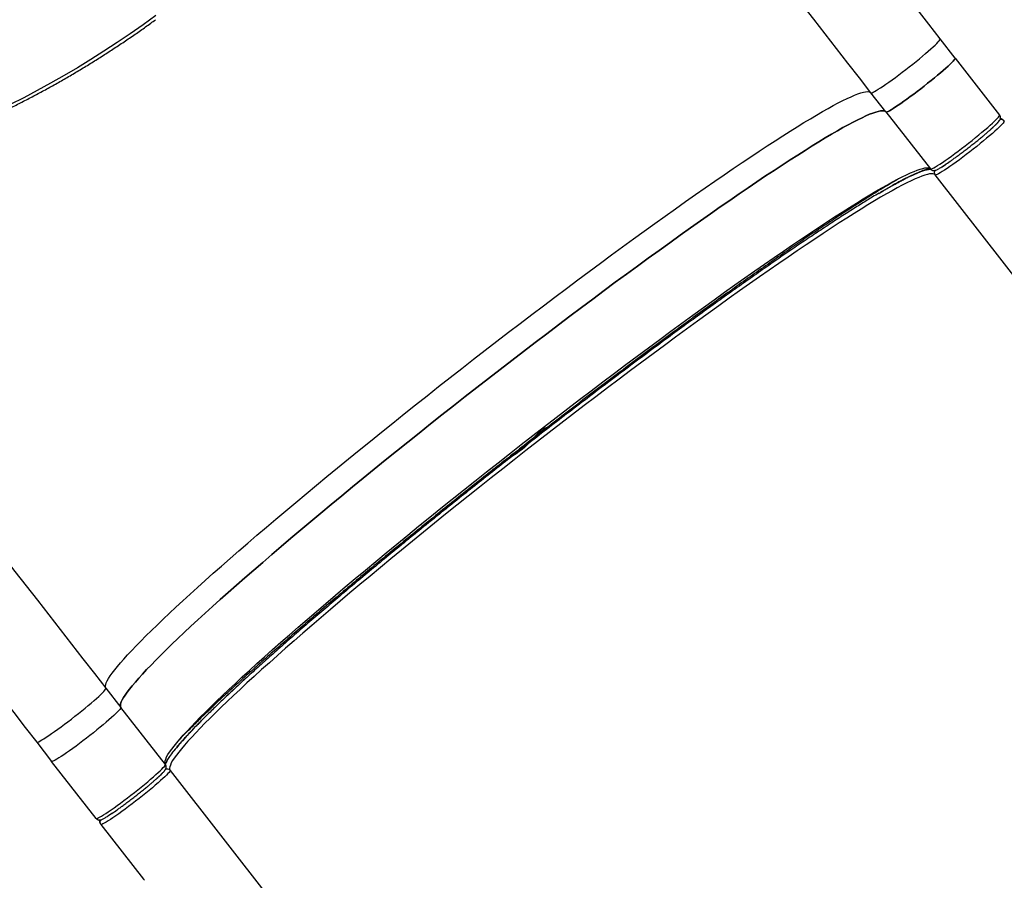
# Model space of a CAD drawing. Units: centimetres. Extents: x 17606 to 21219, y -950 to 1038.
# Drawn here: x 20490 to 20567, y -249 to -181 of the extents above; entities that cross this region are included whole.
import ezdxf

# ---------------------------------------------------------------- set-up
doc = ezdxf.new("R2010")
doc.units = ezdxf.units.CM
doc.layers.add('VP-DIM', color=7, linetype='Continuous')
doc.layers.add('VP-EQ', color=7, linetype='Continuous', true_color=0x8a3492)
doc.dimstyles.new('Strefa', dxfattribs={"dimtxt": 14, "dimasz": 20, "dimexe": 20, "dimexo": 50, "dimgap": 20, "dimtad": 0, "dimdec": 0, "dimzin": 0, "dimdsep": 46, "dimtxsty": 'Standard', "dimcen": 0.09, "dimadec": 0, "dimazin": 0, "dimtfac": 1, "dimtdec": 4, "dimtofl": 0, "dimtmove": 0, "dimatfit": 3, "dimfxl": 70, "dimfxlon": 1, "dimtolj": 1, "dimtzin": 0, "dimarcsym": 0})

# ---------------------------------------------------------------- blocks, each defined once
blk = doc.blocks.new('S32')
at = {"color": 7, "linetype": 'Continuous', "lineweight": 25}
for p, q in [((19320.59, -3260.352), (19319.417, -3258.847)), ((19320.59, -3260.352), (19324.083, -3264.839)), ((19315.146, -3264.592), (19313.973, -3263.086)), ((19315.146, -3264.592), (19318.639, -3269.078)), ((19319.555, -3268.899), (19319.883, -3268.686)), ((19356.641, -3317.876), (19319.007, -3269.55)), ((19253.853, -3309.905), (19255.025, -3311.41)), ((19258.519, -3315.897), (19255.025, -3311.41)), ((19248.409, -3314.144), (19249.581, -3315.65)), ((19253.075, -3320.136), (19249.581, -3315.65)), ((19258.887, -3316.369), (19296.52, -3364.694)), ((19254.319, -3319.744), (19253.99, -3319.957)), ((19253.443, -3320.608), (19256.798, -3324.916)), ((19256.798, -3324.916), (19256.868, -3325.003))]:
    blk.add_line(p, q, dxfattribs=at)
at = {"color": 7, "linetype": 'Continuous', "lineweight": 25, "flags": 128}
for points in [[(19319.417, -3258.847), (19318.512, -3257.684), (19317.609, -3256.524), (19316.708, -3255.368), (19315.81, -3254.215), (19314.916, -3253.067), (19314.026, -3251.924), (19313.141, -3250.787), (19312.26, -3249.656), (19311.386, -3248.533), (19310.517, -3247.418), (19309.655, -3246.311), (19308.8, -3245.213), (19307.953, -3244.125), (19307.113, -3243.047), (19306.282, -3241.98), (19305.461, -3240.925), (19304.648, -3239.882), (19303.846, -3238.851), (19303.054, -3237.834)], [(19313.973, -3263.086), (19313.068, -3261.924), (19312.165, -3260.764), (19311.264, -3259.607), (19310.366, -3258.454), (19309.472, -3257.306), (19308.582, -3256.163), (19307.697, -3255.026), (19306.816, -3253.896), (19305.942, -3252.773), (19305.073, -3251.657), (19304.211, -3250.55), (19303.356, -3249.452), (19302.509, -3248.364), (19301.669, -3247.286), (19300.839, -3246.22), (19300.017, -3245.164), (19299.204, -3244.121), (19298.402, -3243.091), (19297.61, -3242.074)], [(19257.783, -3257.009), (19256.772, -3257.737), (19255.753, -3258.449), (19254.725, -3259.144), (19253.691, -3259.821), (19252.651, -3260.479), (19251.605, -3261.119), (19250.555, -3261.739), (19249.502, -3262.339), (19248.447, -3262.918), (19247.39, -3263.476), (19246.333, -3264.013), (19245.277, -3264.527), (19244.221, -3265.019), (19243.168, -3265.488), (19242.118, -3265.934), (19241.073, -3266.355), (19240.032, -3266.753), (19238.998, -3267.126), (19237.97, -3267.474)], [(19313.973, -3263.086), (19314.002, -3263.094), (19314.059, -3263.081), (19314.142, -3263.046), (19314.252, -3262.989), (19314.387, -3262.912), (19314.546, -3262.815), (19314.726, -3262.698), (19314.927, -3262.564), (19315.146, -3262.414), (19315.381, -3262.249), (19315.629, -3262.07), (19315.888, -3261.881), (19316.156, -3261.681), (19316.429, -3261.475), (19316.705, -3261.263), (19316.981, -3261.049), (19317.254, -3260.833), (19317.521, -3260.619), (19317.779, -3260.408), (19318.027, -3260.203), (19318.26, -3260.006), (19318.478, -3259.819), (19318.678, -3259.643), (19318.857, -3259.482), (19319.014, -3259.335), (19319.147, -3259.205), (19319.255, -3259.093), (19319.337, -3259.001), (19319.391, -3258.928), (19319.418, -3258.877), (19319.417, -3258.847)], [(19315.146, -3264.592), (19315.175, -3264.6), (19315.231, -3264.587), (19315.315, -3264.551), (19315.425, -3264.495), (19315.56, -3264.418), (19315.718, -3264.32), (19315.899, -3264.204), (19316.1, -3264.07), (19316.319, -3263.92), (19316.553, -3263.754), (19316.802, -3263.576), (19317.061, -3263.386), (19317.329, -3263.187), (19317.602, -3262.981), (19317.878, -3262.769), (19318.153, -3262.554), (19318.426, -3262.339), (19318.693, -3262.125), (19318.952, -3261.914), (19319.199, -3261.709), (19319.433, -3261.512), (19319.651, -3261.325), (19319.85, -3261.149), (19320.029, -3260.987), (19320.186, -3260.841), (19320.32, -3260.711), (19320.428, -3260.599), (19320.509, -3260.506), (19320.564, -3260.434), (19320.591, -3260.382), (19320.59, -3260.352)], [(19320.59, -3260.352), (19320.591, -3260.382), (19320.564, -3260.434), (19320.509, -3260.506), (19320.428, -3260.599), (19320.32, -3260.711), (19320.186, -3260.841), (19320.029, -3260.987), (19319.85, -3261.149), (19319.651, -3261.325), (19319.433, -3261.512), (19319.199, -3261.709), (19318.952, -3261.914), (19318.693, -3262.125), (19318.426, -3262.339), (19318.153, -3262.554), (19317.878, -3262.769), (19317.602, -3262.981), (19317.329, -3263.187), (19317.061, -3263.386), (19316.802, -3263.576), (19316.553, -3263.754), (19316.319, -3263.92), (19316.1, -3264.07), (19315.899, -3264.204), (19315.718, -3264.32), (19315.56, -3264.418), (19315.425, -3264.495), (19315.315, -3264.551), (19315.231, -3264.587), (19315.175, -3264.6), (19315.146, -3264.592)], [(19253.853, -3309.905), (19253.817, -3309.83), (19253.809, -3309.733), (19253.829, -3309.615), (19253.878, -3309.475), (19253.954, -3309.314), (19254.058, -3309.132), (19254.189, -3308.929), (19254.349, -3308.705), (19254.536, -3308.46), (19254.75, -3308.194), (19254.991, -3307.909), (19255.259, -3307.604), (19255.554, -3307.279), (19255.876, -3306.934), (19256.223, -3306.571), (19256.596, -3306.189), (19256.995, -3305.788), (19257.418, -3305.37), (19257.867, -3304.934), (19258.339, -3304.481), (19258.835, -3304.011), (19259.355, -3303.525), (19259.897, -3303.023), (19260.462, -3302.506), (19261.049, -3301.974), (19261.657, -3301.427), (19262.285, -3300.867), (19262.934, -3300.293), (19263.602, -3299.707), (19264.289, -3299.108), (19264.994, -3298.497), (19265.717, -3297.875), (19266.457, -3297.243), (19267.213, -3296.6), (19267.985, -3295.948), (19268.771, -3295.288), (19269.572, -3294.619), (19270.386, -3293.943), (19271.212, -3293.259), (19272.05, -3292.57), (19272.9, -3291.875), (19273.759, -3291.174), (19274.628, -3290.47), (19275.506, -3289.761), (19276.391, -3289.05), (19277.284, -3288.336), (19278.182, -3287.621), (19279.086, -3286.905), (19279.995, -3286.188), (19280.907, -3285.471), (19281.822, -3284.756), (19282.739, -3284.042), (19283.657, -3283.33), (19284.575, -3282.621), (19285.492, -3281.916), (19286.408, -3281.215), (19287.322, -3280.519), (19288.233, -3279.829), (19289.139, -3279.145), (19290.041, -3278.467), (19290.937, -3277.797), (19291.826, -3277.135), (19292.709, -3276.482), (19293.582, -3275.839), (19294.447, -3275.205), (19295.302, -3274.581), (19296.147, -3273.969), (19296.98, -3273.368), (19297.801, -3272.78), (19298.609, -3272.204), (19299.404, -3271.642), (19300.184, -3271.093), (19300.949, -3270.559), (19301.698, -3270.04), (19302.43, -3269.536), (19303.145, -3269.047), (19303.843, -3268.575), (19304.521, -3268.12), (19305.181, -3267.681), (19305.821, -3267.261), (19306.44, -3266.858), (19307.039, -3266.473), (19307.616, -3266.107), (19308.171, -3265.76), (19308.703, -3265.432), (19309.213, -3265.124), (19309.698, -3264.836), (19310.16, -3264.567), (19310.598, -3264.32), (19311.01, -3264.092), (19311.398, -3263.886), (19311.759, -3263.701), (19312.095, -3263.537), (19312.405, -3263.394), (19312.688, -3263.273), (19312.945, -3263.173), (19313.174, -3263.095), (19313.376, -3263.039), (19313.551, -3263.005), (19313.698, -3262.992), (19313.818, -3263.002), (19313.909, -3263.033), (19313.973, -3263.086)], [(19255.025, -3311.41), (19254.99, -3311.336), (19254.982, -3311.239), (19255.002, -3311.121), (19255.05, -3310.981), (19255.126, -3310.82), (19255.23, -3310.638), (19255.362, -3310.435), (19255.521, -3310.21), (19255.708, -3309.965), (19255.923, -3309.7), (19256.164, -3309.415), (19256.432, -3309.109), (19256.727, -3308.784), (19257.048, -3308.44), (19257.396, -3308.077), (19257.769, -3307.695), (19258.167, -3307.294), (19258.591, -3306.876), (19259.039, -3306.44), (19259.512, -3305.987), (19260.008, -3305.517), (19260.527, -3305.031), (19261.07, -3304.529), (19261.635, -3304.012), (19262.221, -3303.48), (19262.829, -3302.933), (19263.458, -3302.373), (19264.106, -3301.799), (19264.775, -3301.212), (19265.462, -3300.613), (19266.167, -3300.003), (19266.89, -3299.381), (19267.63, -3298.748), (19268.386, -3298.106), (19269.157, -3297.454), (19269.944, -3296.794), (19270.744, -3296.125), (19271.558, -3295.448), (19272.385, -3294.765), (19273.223, -3294.076), (19274.072, -3293.38), (19274.932, -3292.68), (19275.801, -3291.976), (19276.679, -3291.267), (19277.564, -3290.556), (19278.456, -3289.842), (19279.355, -3289.127), (19280.259, -3288.41), (19281.167, -3287.694), (19282.08, -3286.977), (19282.994, -3286.261), (19283.911, -3285.547), (19284.829, -3284.836), (19285.747, -3284.127), (19286.665, -3283.422), (19287.581, -3282.721), (19288.495, -3282.025), (19289.405, -3281.335), (19290.312, -3280.65), (19291.214, -3279.973), (19292.11, -3279.303), (19292.999, -3278.641), (19293.881, -3277.988), (19294.755, -3277.344), (19295.62, -3276.71), (19296.475, -3276.087), (19297.32, -3275.475), (19298.153, -3274.874), (19298.974, -3274.286), (19299.782, -3273.71), (19300.576, -3273.148), (19301.356, -3272.599), (19302.121, -3272.065), (19302.87, -3271.545), (19303.603, -3271.041), (19304.318, -3270.553), (19305.015, -3270.081), (19305.694, -3269.625), (19306.354, -3269.187), (19306.994, -3268.766), (19307.613, -3268.363), (19308.212, -3267.979), (19308.789, -3267.613), (19309.344, -3267.266), (19309.876, -3266.938), (19310.385, -3266.63), (19310.871, -3266.341), (19311.333, -3266.073), (19311.77, -3265.825), (19312.183, -3265.598), (19312.57, -3265.392), (19312.932, -3265.207), (19313.268, -3265.043), (19313.578, -3264.9), (19313.861, -3264.779), (19314.117, -3264.679), (19314.347, -3264.601), (19314.549, -3264.545), (19314.724, -3264.511), (19314.871, -3264.498), (19314.99, -3264.507), (19315.082, -3264.539), (19315.146, -3264.592)], [(19315.146, -3264.592), (19315.082, -3264.539), (19314.99, -3264.507), (19314.871, -3264.498), (19314.724, -3264.511), (19314.549, -3264.545), (19314.347, -3264.601), (19314.117, -3264.679), (19313.861, -3264.779), (19313.578, -3264.9), (19313.268, -3265.043), (19312.932, -3265.207), (19312.57, -3265.392), (19312.183, -3265.598), (19311.77, -3265.825), (19311.333, -3266.073), (19310.871, -3266.341), (19310.385, -3266.63), (19309.876, -3266.938), (19309.344, -3267.266), (19308.789, -3267.613), (19308.212, -3267.979), (19307.613, -3268.363), (19306.994, -3268.766), (19306.354, -3269.187), (19305.694, -3269.625), (19305.015, -3270.081), (19304.318, -3270.553), (19303.603, -3271.041), (19302.87, -3271.545), (19302.121, -3272.065), (19301.356, -3272.599), (19300.576, -3273.148), (19299.782, -3273.71), (19298.974, -3274.286), (19298.153, -3274.874), (19297.32, -3275.475), (19296.475, -3276.087), (19295.62, -3276.71), (19294.755, -3277.344), (19293.881, -3277.988), (19292.999, -3278.641), (19292.11, -3279.303), (19291.214, -3279.973), (19290.312, -3280.65), (19289.405, -3281.335), (19288.495, -3282.025), (19287.581, -3282.721), (19286.665, -3283.422), (19285.747, -3284.127), (19284.829, -3284.836), (19283.911, -3285.547), (19282.994, -3286.261), (19282.08, -3286.977), (19281.167, -3287.694), (19280.259, -3288.41), (19279.355, -3289.127), (19278.456, -3289.842), (19277.564, -3290.556), (19276.679, -3291.267), (19275.801, -3291.976), (19274.932, -3292.68), (19274.072, -3293.38), (19273.223, -3294.076), (19272.385, -3294.765), (19271.558, -3295.448), (19270.744, -3296.125), (19269.944, -3296.794), (19269.157, -3297.454), (19268.386, -3298.106), (19267.63, -3298.748), (19266.89, -3299.381), (19266.167, -3300.003), (19265.462, -3300.613), (19264.775, -3301.212), (19264.106, -3301.799), (19263.458, -3302.373), (19262.829, -3302.933), (19262.221, -3303.48), (19261.635, -3304.012), (19261.07, -3304.529), (19260.527, -3305.031), (19260.008, -3305.517), (19259.512, -3305.987), (19259.039, -3306.44), (19258.591, -3306.876), (19258.167, -3307.294), (19257.769, -3307.695), (19257.396, -3308.077), (19257.048, -3308.44), (19256.727, -3308.784), (19256.432, -3309.109), (19256.164, -3309.415), (19255.923, -3309.7), (19255.708, -3309.965), (19255.521, -3310.21), (19255.362, -3310.435), (19255.23, -3310.638), (19255.126, -3310.82), (19255.05, -3310.981), (19255.002, -3311.121), (19254.982, -3311.239), (19254.99, -3311.336), (19255.025, -3311.41)], [(19318.639, -3269.078), (19318.668, -3269.086), (19318.725, -3269.073), (19318.809, -3269.038), (19318.918, -3268.981), (19319.053, -3268.904), (19319.212, -3268.807), (19319.392, -3268.69), (19319.593, -3268.556), (19319.812, -3268.406), (19320.047, -3268.241), (19320.295, -3268.062), (19320.555, -3267.873), (19320.822, -3267.673), (19321.095, -3267.467), (19321.371, -3267.255), (19321.647, -3267.041), (19321.92, -3266.825), (19322.187, -3266.611), (19322.445, -3266.4), (19322.693, -3266.195), (19322.927, -3265.998), (19323.145, -3265.811), (19323.344, -3265.635), (19323.523, -3265.474), (19323.68, -3265.327), (19323.813, -3265.197), (19323.921, -3265.085), (19324.003, -3264.993), (19324.057, -3264.92), (19324.084, -3264.869), (19324.083, -3264.839)], [(19324.452, -3265.341), (19324.425, -3265.392), (19324.371, -3265.465), (19324.289, -3265.557), (19324.181, -3265.669), (19324.048, -3265.799), (19323.891, -3265.946), (19323.712, -3266.108), (19323.512, -3266.283), (19323.295, -3266.47), (19323.061, -3266.667), (19322.813, -3266.872), (19322.555, -3267.083), (19322.288, -3267.297), (19322.015, -3267.513), (19321.739, -3267.728), (19321.463, -3267.939), (19321.19, -3268.146), (19320.923, -3268.345), (19320.663, -3268.535), (19320.415, -3268.713), (19320.18, -3268.878), (19319.961, -3269.029), (19319.76, -3269.163), (19319.58, -3269.279), (19319.421, -3269.376), (19319.286, -3269.453), (19319.176, -3269.51), (19319.093, -3269.545), (19319.036, -3269.559), (19319.007, -3269.55)], [(19258.519, -3315.897), (19258.483, -3315.822), (19258.475, -3315.725), (19258.496, -3315.607), (19258.544, -3315.467), (19258.62, -3315.306), (19258.724, -3315.124), (19258.856, -3314.921), (19259.015, -3314.697), (19259.202, -3314.452), (19259.416, -3314.186), (19259.658, -3313.901), (19259.926, -3313.596), (19260.221, -3313.271), (19260.542, -3312.926), (19260.889, -3312.563), (19261.262, -3312.181), (19261.661, -3311.78), (19262.085, -3311.362), (19262.533, -3310.926), (19263.005, -3310.473), (19263.502, -3310.003), (19264.021, -3309.517), (19264.564, -3309.015), (19265.128, -3308.498), (19265.715, -3307.966), (19266.323, -3307.42), (19266.951, -3306.859), (19267.6, -3306.285), (19268.268, -3305.699), (19268.955, -3305.1), (19269.661, -3304.489), (19270.384, -3303.867), (19271.123, -3303.235), (19271.879, -3302.592), (19272.651, -3301.94), (19273.438, -3301.28), (19274.238, -3300.611), (19275.052, -3299.935), (19275.878, -3299.251), (19276.717, -3298.562), (19277.566, -3297.867), (19278.426, -3297.166), (19279.295, -3296.462), (19280.172, -3295.753), (19281.058, -3295.042), (19281.95, -3294.329), (19282.849, -3293.613), (19283.753, -3292.897), (19284.661, -3292.18), (19285.573, -3291.463), (19286.488, -3290.748), (19287.405, -3290.034), (19288.323, -3289.322), (19289.241, -3288.613), (19290.159, -3287.908), (19291.075, -3287.207), (19291.988, -3286.511), (19292.899, -3285.821), (19293.806, -3285.137), (19294.707, -3284.459), (19295.603, -3283.789), (19296.493, -3283.128), (19297.375, -3282.474), (19298.249, -3281.831), (19299.114, -3281.197), (19299.969, -3280.573), (19300.813, -3279.961), (19301.646, -3279.36), (19302.467, -3278.772), (19303.276, -3278.196), (19304.07, -3277.634), (19304.85, -3277.085), (19305.615, -3276.551), (19306.364, -3276.032), (19307.096, -3275.528), (19307.812, -3275.039), (19308.509, -3274.567), (19309.188, -3274.112), (19309.847, -3273.673), (19310.487, -3273.253), (19311.107, -3272.85), (19311.705, -3272.465), (19312.282, -3272.099), (19312.837, -3271.752), (19313.37, -3271.424), (19313.879, -3271.116), (19314.365, -3270.827), (19314.827, -3270.559), (19315.264, -3270.312), (19315.677, -3270.084), (19316.064, -3269.878), (19316.426, -3269.693), (19316.762, -3269.529), (19317.071, -3269.386), (19317.354, -3269.265), (19317.611, -3269.165), (19317.84, -3269.087), (19318.043, -3269.031), (19318.217, -3268.997), (19318.365, -3268.984), (19318.484, -3268.994), (19318.576, -3269.025), (19318.639, -3269.078)], [(19319.007, -3269.55), (19318.943, -3269.497), (19318.852, -3269.466), (19318.732, -3269.457), (19318.585, -3269.469), (19318.41, -3269.503), (19318.208, -3269.56), (19317.979, -3269.638), (19317.722, -3269.737), (19317.439, -3269.858), (19317.129, -3270.001), (19316.793, -3270.165), (19316.432, -3270.35), (19316.044, -3270.557), (19315.632, -3270.784), (19315.194, -3271.032), (19314.733, -3271.3), (19314.247, -3271.588), (19313.737, -3271.896), (19313.205, -3272.224), (19312.65, -3272.571), (19312.073, -3272.937), (19311.474, -3273.322), (19310.855, -3273.725), (19310.215, -3274.146), (19309.555, -3274.584), (19308.877, -3275.039), (19308.179, -3275.511), (19307.464, -3276), (19306.732, -3276.504), (19305.983, -3277.023), (19305.218, -3277.558), (19304.438, -3278.106), (19303.643, -3278.669), (19302.835, -3279.244), (19302.014, -3279.833), (19301.181, -3280.433), (19300.337, -3281.046), (19299.481, -3281.669), (19298.616, -3282.303), (19297.743, -3282.947), (19296.86, -3283.6), (19295.971, -3284.262), (19295.075, -3284.931), (19294.173, -3285.609), (19293.267, -3286.293), (19292.356, -3286.983), (19291.442, -3287.679), (19290.526, -3288.38), (19289.609, -3289.085), (19288.691, -3289.794), (19287.773, -3290.506), (19286.856, -3291.22), (19285.941, -3291.936), (19285.029, -3292.652), (19284.12, -3293.369), (19283.217, -3294.085), (19282.318, -3294.801), (19281.425, -3295.514), (19280.54, -3296.226), (19279.662, -3296.934), (19278.793, -3297.639), (19277.934, -3298.339), (19277.084, -3299.034), (19276.246, -3299.724), (19275.42, -3300.407), (19274.606, -3301.083), (19273.805, -3301.752), (19273.019, -3302.413), (19272.247, -3303.065), (19271.491, -3303.707), (19270.751, -3304.339), (19270.028, -3304.961), (19269.323, -3305.572), (19268.636, -3306.171), (19267.968, -3306.757), (19267.319, -3307.331), (19266.691, -3307.892), (19266.083, -3308.438), (19265.496, -3308.97), (19264.931, -3309.488), (19264.389, -3309.99), (19263.869, -3310.476), (19263.373, -3310.945), (19262.901, -3311.398), (19262.452, -3311.834), (19262.029, -3312.253), (19261.63, -3312.653), (19261.257, -3313.035), (19260.91, -3313.398), (19260.588, -3313.743), (19260.294, -3314.068), (19260.025, -3314.373), (19259.784, -3314.659), (19259.57, -3314.924), (19259.383, -3315.169), (19259.223, -3315.393), (19259.092, -3315.596), (19258.988, -3315.779), (19258.912, -3315.94), (19258.863, -3316.079), (19258.843, -3316.197), (19258.851, -3316.294), (19258.887, -3316.369)], [(19237.49, -3288.892), (19238.282, -3289.909), (19239.084, -3290.94), (19239.896, -3291.983), (19240.718, -3293.038), (19241.549, -3294.105), (19242.388, -3295.183), (19243.236, -3296.271), (19244.091, -3297.369), (19244.953, -3298.476), (19245.821, -3299.591), (19246.696, -3300.715), (19247.576, -3301.845), (19248.462, -3302.982), (19249.352, -3304.125), (19250.246, -3305.273), (19251.144, -3306.426), (19252.044, -3307.582), (19252.948, -3308.742), (19253.853, -3309.905)], [(19232.046, -3293.132), (19232.838, -3294.149), (19233.64, -3295.179), (19234.452, -3296.222), (19235.274, -3297.278), (19236.105, -3298.344), (19236.944, -3299.422), (19237.792, -3300.51), (19238.647, -3301.608), (19239.509, -3302.715), (19240.377, -3303.831), (19241.252, -3304.954), (19242.132, -3306.084), (19243.018, -3307.221), (19243.908, -3308.364), (19244.802, -3309.512), (19245.7, -3310.665), (19246.6, -3311.822), (19247.504, -3312.982), (19248.409, -3314.144)], [(19248.409, -3314.144), (19248.438, -3314.152), (19248.494, -3314.139), (19248.578, -3314.104), (19248.688, -3314.047), (19248.823, -3313.97), (19248.981, -3313.873), (19249.162, -3313.756), (19249.363, -3313.622), (19249.582, -3313.472), (19249.816, -3313.307), (19250.065, -3313.128), (19250.324, -3312.939), (19250.592, -3312.739), (19250.865, -3312.533), (19251.141, -3312.321), (19251.416, -3312.107), (19251.689, -3311.891), (19251.956, -3311.677), (19252.215, -3311.466), (19252.462, -3311.261), (19252.696, -3311.064), (19252.914, -3310.877), (19253.113, -3310.702), (19253.292, -3310.54), (19253.449, -3310.393), (19253.583, -3310.263), (19253.691, -3310.151), (19253.772, -3310.059), (19253.827, -3309.986), (19253.854, -3309.935), (19253.853, -3309.905)], [(19255.025, -3311.41), (19255.026, -3311.44), (19255, -3311.492), (19254.945, -3311.564), (19254.863, -3311.657), (19254.755, -3311.769), (19254.622, -3311.899), (19254.465, -3312.045), (19254.286, -3312.207), (19254.087, -3312.383), (19253.869, -3312.57), (19253.635, -3312.767), (19253.387, -3312.972), (19253.129, -3313.183), (19252.862, -3313.397), (19252.589, -3313.612), (19252.313, -3313.827), (19252.037, -3314.039), (19251.764, -3314.245), (19251.497, -3314.444), (19251.237, -3314.634), (19250.989, -3314.813), (19250.754, -3314.978), (19250.535, -3315.128), (19250.334, -3315.262), (19250.154, -3315.378), (19249.995, -3315.476), (19249.86, -3315.553), (19249.751, -3315.609), (19249.667, -3315.645), (19249.61, -3315.658), (19249.581, -3315.65)], [(19255.025, -3311.41), (19255.026, -3311.44), (19255, -3311.492), (19254.945, -3311.564), (19254.863, -3311.657), (19254.755, -3311.769), (19254.622, -3311.899), (19254.465, -3312.045), (19254.286, -3312.207), (19254.087, -3312.383), (19253.869, -3312.57), (19253.635, -3312.767), (19253.387, -3312.972), (19253.129, -3313.183), (19252.862, -3313.397), (19252.589, -3313.612), (19252.313, -3313.827), (19252.037, -3314.039), (19251.764, -3314.245), (19251.497, -3314.444), (19251.237, -3314.634), (19250.989, -3314.813), (19250.754, -3314.978), (19250.535, -3315.128), (19250.334, -3315.262), (19250.154, -3315.378), (19249.995, -3315.476), (19249.86, -3315.553), (19249.751, -3315.609), (19249.667, -3315.645), (19249.61, -3315.658), (19249.581, -3315.65)], [(19253.075, -3320.136), (19253.104, -3320.144), (19253.161, -3320.131), (19253.244, -3320.096), (19253.354, -3320.039), (19253.489, -3319.962), (19253.647, -3319.865), (19253.828, -3319.748), (19254.029, -3319.614), (19254.248, -3319.464), (19254.483, -3319.299), (19254.731, -3319.12), (19254.99, -3318.931), (19255.258, -3318.731), (19255.531, -3318.525), (19255.807, -3318.313), (19256.083, -3318.099), (19256.355, -3317.883), (19256.623, -3317.669), (19256.881, -3317.458), (19257.129, -3317.253), (19257.362, -3317.056), (19257.58, -3316.869), (19257.78, -3316.694), (19257.959, -3316.532), (19258.116, -3316.385), (19258.249, -3316.255), (19258.357, -3316.143), (19258.439, -3316.051), (19258.493, -3315.978), (19258.52, -3315.927), (19258.519, -3315.897)], [(19258.887, -3316.369), (19258.888, -3316.399), (19258.861, -3316.45), (19258.806, -3316.523), (19258.725, -3316.616), (19258.617, -3316.727), (19258.483, -3316.857), (19258.326, -3317.004), (19258.147, -3317.166), (19257.948, -3317.341), (19257.73, -3317.528), (19257.496, -3317.726), (19257.249, -3317.93), (19256.99, -3318.141), (19256.723, -3318.355), (19256.45, -3318.571), (19256.175, -3318.786), (19255.899, -3318.997), (19255.626, -3319.204), (19255.358, -3319.403), (19255.099, -3319.593), (19254.851, -3319.771), (19254.616, -3319.936), (19254.397, -3320.087), (19254.196, -3320.221), (19254.015, -3320.337), (19253.857, -3320.434), (19253.722, -3320.511), (19253.612, -3320.568), (19253.528, -3320.603), (19253.472, -3320.617), (19253.443, -3320.608)]]:
    blk.add_lwpolyline(points, dxfattribs=at)
at = {"color": 8, "linetype": 'Continuous', "lineweight": 25}
for centre, radius, start, end in [((19324.215, -3265.495), 0.3, 37.98496, 114.31298), ((19319.244, -3269.366), 0.3, 141.944, 217.84094), ((19258.651, -3316.553), 0.299, 37.96584, 114.65717), ((19253.679, -3320.425), 0.299, 141.64138, 217.86329)]:
    blk.add_arc(centre, radius, start, end, dxfattribs=at)
at = {"color": 7, "linetype": 'Continuous', "lineweight": 25}
for points, knots in [([(19238.323, -3267.579), (19238.37, -3267.564), (19238.715, -3267.452), (19239.363, -3267.227), (19240.266, -3266.902), (19241.175, -3266.556), (19242.087, -3266.192), (19243.001, -3265.81), (19243.919, -3265.41), (19244.837, -3264.993), (19245.757, -3264.559), (19246.677, -3264.108), (19247.597, -3263.64), (19248.515, -3263.156), (19249.432, -3262.657), (19250.346, -3262.143), (19251.256, -3261.614), (19252.162, -3261.071), (19253.063, -3260.515), (19253.955, -3259.947), (19254.838, -3259.369), (19255.707, -3258.785), (19256.552, -3258.199), (19257.231, -3257.719), (19257.624, -3257.432), (19257.748, -3257.342)], [0, 0, 0, 0, 0.007397, 0.054273, 0.101137, 0.147988, 0.194826, 0.241648, 0.288455, 0.335244, 0.382012, 0.428757, 0.475474, 0.52216, 0.568805, 0.615402, 0.661935, 0.708384, 0.754718, 0.800887, 0.846806, 0.892311, 0.937061, 0.980176, 1, 1, 1, 1]), ([(19323.736, -3265.637), (19323.762, -3265.611), (19323.821, -3265.555), (19323.896, -3265.477), (19323.964, -3265.403), (19324.021, -3265.335), (19324.07, -3265.27), (19324.108, -3265.208), (19324.137, -3265.138), (19324.151, -3265.068), (19324.151, -3264.992), (19324.131, -3264.91), (19324.098, -3264.862), (19324.082, -3264.839)], [0, 0, 0, 0, 0.102456, 0.224684, 0.344809, 0.463275, 0.582118, 0.707486, 0.782672, 0.840366, 0.89389, 0.948838, 1, 1, 1, 1]), ([(19324.449, -3265.312), (19324.443, -3265.304), (19324.414, -3265.259), (19324.336, -3265.199), (19324.236, -3265.141), (19324.169, -3265.124), (19324.14, -3265.116)], [0, 0, 0, 0, 0.073163, 0.410012, 0.742932, 1, 1, 1, 1]), ([(19319.661, -3268.832), (19319.674, -3268.823), (19319.741, -3268.781), (19319.943, -3268.646), (19320.218, -3268.456), (19320.52, -3268.24), (19320.776, -3268.054), (19321.063, -3267.841), (19321.373, -3267.605), (19321.681, -3267.368), (19321.986, -3267.128), (19322.29, -3266.885), (19322.567, -3266.659), (19322.811, -3266.457), (19323.022, -3266.278), (19323.22, -3266.107), (19323.464, -3265.892), (19323.605, -3265.758), (19323.699, -3265.669)], [0, 0, 0, 0, 0.013438, 0.067591, 0.175764, 0.228801, 0.281828, 0.349663, 0.415647, 0.479639, 0.543641, 0.60962, 0.677452, 0.730481, 0.783509, 0.837674, 0.891828, 1, 1, 1, 1]), ([(19323.398, -3265.948), (19323.454, -3265.898), (19323.545, -3265.816), (19323.619, -3265.745), (19323.647, -3265.718)], [0, 0, 0, 0, 0.613866, 1, 1, 1, 1]), ([(19314.59, -3270.992), (19314.679, -3270.94), (19314.903, -3270.807), (19315.242, -3270.612), (19315.607, -3270.406), (19315.951, -3270.215), (19316.276, -3270.04), (19316.581, -3269.881), (19316.865, -3269.738), (19317.129, -3269.61), (19317.373, -3269.497), (19317.596, -3269.4), (19317.798, -3269.317), (19317.979, -3269.249), (19318.14, -3269.195), (19318.28, -3269.154), (19318.399, -3269.125), (19318.496, -3269.107), (19318.573, -3269.099), (19318.628, -3269.099), (19318.663, -3269.103), (19318.669, -3269.105), (19318.672, -3269.106)], [0, 0, 0, 0, 0.037736, 0.094708, 0.151369, 0.207685, 0.263613, 0.31911, 0.37412, 0.428582, 0.482422, 0.535553, 0.587873, 0.639263, 0.68958, 0.738663, 0.786336, 0.832419, 0.876762, 0.919307, 0.9602, 1, 1, 1, 1]), ([(19318.641, -3269.078), (19318.643, -3269.081), (19318.662, -3269.113), (19318.72, -3269.155), (19318.803, -3269.192), (19318.882, -3269.204), (19318.956, -3269.199), (19319.044, -3269.178), (19319.129, -3269.144), (19319.238, -3269.089), (19319.344, -3269.03), (19319.466, -3268.958), (19319.562, -3268.898), (19319.625, -3268.857), (19319.639, -3268.848)], [0, 0, 0, 0, 0.005939, 0.060694, 0.112079, 0.164419, 0.223912, 0.307393, 0.478173, 0.598403, 0.731579, 0.845008, 0.966061, 1, 1, 1, 1]), ([(19315.557, -3270.2), (19315.361, -3270.315), (19314.888, -3270.594), (19314.055, -3271.105), (19313.072, -3271.723), (19312.016, -3272.402), (19310.898, -3273.135), (19309.718, -3273.922), (19308.482, -3274.759), (19307.195, -3275.643), (19305.862, -3276.571), (19304.491, -3277.537), (19303.083, -3278.539), (19301.651, -3279.568), (19300.194, -3280.626), (19298.656, -3281.752), (19297.034, -3282.95), (19295.341, -3284.212), (19293.65, -3285.484), (19291.971, -3286.756), (19290.314, -3288.023), (19288.678, -3289.283), (19287.128, -3290.485), (19285.654, -3291.637), (19284.237, -3292.751), (19282.814, -3293.878), (19281.374, -3295.026), (19279.936, -3296.179), (19278.493, -3297.346), (19277.061, -3298.512), (19275.636, -3299.681), (19274.234, -3300.842), (19272.852, -3301.996), (19271.502, -3303.132), (19270.186, -3304.251), (19268.914, -3305.344), (19267.688, -3306.41), (19266.516, -3307.44), (19265.401, -3308.433), (19264.349, -3309.385), (19263.364, -3310.289), (19262.447, -3311.147), (19261.608, -3311.948), (19260.916, -3312.623), (19260.537, -3313.006), (19260.384, -3313.161)], [0, 0, 0, 0, 0.0166827, 0.0403013, 0.0641708, 0.088041, 0.1120383, 0.136036, 0.1600333, 0.184031, 0.2079006, 0.2317708, 0.2553889, 0.2790077, 0.3022582, 0.3255097, 0.3515399, 0.3774148, 0.4027959, 0.4278226, 0.4524716, 0.4765268, 0.5003772, 0.5212472, 0.5421178, 0.5636908, 0.5852643, 0.6074782, 0.6296929, 0.6524713, 0.6752502, 0.6985008, 0.721752, 0.7453702, 0.768989, 0.7928585, 0.8167284, 0.8407259, 0.8647236, 0.8887206, 0.9127186, 0.9365882, 0.9604584, 0.9840763, 1, 1, 1, 1]), ([(19314.615, -3270.975), (19314.447, -3271.075), (19314.01, -3271.332), (19313.227, -3271.814), (19312.276, -3272.411), (19311.255, -3273.067), (19310.173, -3273.776), (19309.032, -3274.538), (19307.836, -3275.348), (19306.592, -3276.203), (19305.302, -3277.1), (19303.976, -3278.034), (19302.614, -3279.003), (19301.229, -3279.999), (19299.819, -3281.022), (19298.332, -3282.111), (19296.763, -3283.27), (19295.126, -3284.491), (19293.49, -3285.721), (19291.866, -3286.952), (19290.263, -3288.177), (19288.681, -3289.395), (19287.182, -3290.559), (19285.755, -3291.673), (19284.385, -3292.751), (19283.009, -3293.84), (19281.616, -3294.95), (19280.225, -3296.066), (19278.829, -3297.195), (19277.444, -3298.322), (19276.066, -3299.454), (19274.71, -3300.576), (19273.373, -3301.692), (19272.068, -3302.791), (19270.795, -3303.874), (19269.564, -3304.931), (19268.378, -3305.961), (19267.244, -3306.958), (19266.166, -3307.919), (19265.148, -3308.839), (19264.196, -3309.714), (19263.309, -3310.543), (19262.497, -3311.319), (19261.837, -3311.963), (19261.478, -3312.325), (19261.338, -3312.466)], [0, 0, 0, 0, 0.014862, 0.038546, 0.062481, 0.086417, 0.110481, 0.134545, 0.158608, 0.182672, 0.206607, 0.230543, 0.254226, 0.27791, 0.301225, 0.324541, 0.350643, 0.376589, 0.40204, 0.427135, 0.451852, 0.475974, 0.49989, 0.520818, 0.541746, 0.563378, 0.585011, 0.607287, 0.629562, 0.652403, 0.675245, 0.69856, 0.721875, 0.745559, 0.769242, 0.793178, 0.817114, 0.841177, 0.865241, 0.889305, 0.913369, 0.937304, 0.96124, 0.984923, 1, 1, 1, 1]), ([(19288.676, -3289.4), (19288.676, -3289.4), (19288.018, -3289.4), (19287.181, -3290.796), (19285.539, -3291.778), (19283.993, -3293.078), (19282.406, -3294.314), (19280.816, -3295.592), (19279.223, -3296.875), (19277.638, -3298.164), (19276.13, -3299.401), (19274.71, -3300.576), (19273.373, -3301.692), (19272.068, -3302.791), (19270.795, -3303.874), (19269.564, -3304.931), (19268.378, -3305.961), (19267.244, -3306.958), (19266.166, -3307.919), (19265.149, -3308.838), (19264.192, -3309.716), (19263.611, -3310.263), (19263.321, -3310.535)], [0, 0, 0, 0, 0.000001, 0.051842, 0.103684, 0.155972, 0.20955, 0.263949, 0.319119, 0.375362, 0.431943, 0.482483, 0.533022, 0.584361, 0.635697, 0.687583, 0.739467, 0.791629, 0.843791, 0.895954, 0.948115, 1, 1, 1, 1]), ([(19258.538, -3315.931), (19258.538, -3315.923), (19258.539, -3315.907), (19258.551, -3315.854), (19258.577, -3315.779), (19258.62, -3315.681), (19258.682, -3315.562), (19258.765, -3315.423), (19258.87, -3315.264), (19258.996, -3315.086), (19259.144, -3314.889), (19259.314, -3314.674), (19259.506, -3314.442), (19259.719, -3314.192), (19259.955, -3313.926), (19260.212, -3313.643), (19260.49, -3313.345), (19260.789, -3313.03), (19261.079, -3312.731), (19261.277, -3312.53), (19261.361, -3312.446)], [0, 0, 0, 0, 0.045633, 0.093083, 0.142744, 0.194528, 0.248178, 0.303383, 0.359844, 0.417298, 0.475532, 0.534376, 0.593702, 0.653407, 0.713416, 0.773668, 0.834118, 0.894732, 0.955479, 1, 1, 1, 1]), ([(19258.171, -3316.695), (19258.198, -3316.67), (19258.256, -3316.613), (19258.331, -3316.535), (19258.4, -3316.461), (19258.457, -3316.394), (19258.506, -3316.328), (19258.544, -3316.266), (19258.572, -3316.196), (19258.587, -3316.127), (19258.586, -3316.05), (19258.567, -3315.968), (19258.534, -3315.92), (19258.518, -3315.897)], [0, 0, 0, 0, 0.102462, 0.224685, 0.344805, 0.46326, 0.582103, 0.707469, 0.782652, 0.840344, 0.893866, 0.948815, 1, 1, 1, 1]), ([(19254.097, -3319.89), (19254.11, -3319.881), (19254.177, -3319.839), (19254.379, -3319.704), (19254.654, -3319.514), (19254.956, -3319.298), (19255.212, -3319.112), (19255.498, -3318.899), (19255.809, -3318.663), (19256.116, -3318.426), (19256.422, -3318.187), (19256.726, -3317.943), (19257.002, -3317.718), (19257.246, -3317.515), (19257.458, -3317.336), (19257.655, -3317.165), (19257.899, -3316.95), (19258.041, -3316.816), (19258.135, -3316.727)], [0, 0, 0, 0, 0.013441, 0.067593, 0.175766, 0.228799, 0.281826, 0.349666, 0.415645, 0.47964, 0.543635, 0.609621, 0.677448, 0.730482, 0.78351, 0.837671, 0.891829, 1, 1, 1, 1]), ([(19258.083, -3316.776), (19258.055, -3316.804), (19257.981, -3316.874), (19257.89, -3316.956), (19257.834, -3317.007)], [0, 0, 0, 0, 0.386122, 1, 1, 1, 1]), ([(19353.558, -3318.997), (19353.362, -3319.113), (19352.889, -3319.392), (19352.056, -3319.903), (19351.073, -3320.521), (19350.017, -3321.199), (19348.899, -3321.933), (19347.719, -3322.72), (19346.483, -3323.557), (19345.196, -3324.441), (19343.863, -3325.369), (19342.492, -3326.335), (19341.084, -3327.336), (19339.652, -3328.366), (19338.195, -3329.424), (19336.657, -3330.549), (19335.035, -3331.747), (19333.342, -3333.01), (19331.651, -3334.282), (19329.972, -3335.554), (19328.315, -3336.821), (19326.679, -3338.08), (19325.129, -3339.283), (19323.655, -3340.435), (19322.238, -3341.549), (19320.815, -3342.676), (19319.375, -3343.823), (19317.937, -3344.977), (19316.494, -3346.144), (19315.062, -3347.31), (19313.637, -3348.479), (19312.235, -3349.64), (19310.853, -3350.793), (19309.503, -3351.93), (19308.187, -3353.049), (19306.915, -3354.142), (19305.689, -3355.207), (19304.517, -3356.238), (19303.402, -3357.231), (19302.35, -3358.182), (19301.365, -3359.087), (19300.448, -3359.944), (19299.609, -3360.746), (19298.917, -3361.421), (19298.538, -3361.804), (19298.385, -3361.958)], [0, 0, 0, 0, 0.016683, 0.040301, 0.064171, 0.088041, 0.112038, 0.136036, 0.160033, 0.184031, 0.207901, 0.231771, 0.255389, 0.279007, 0.302258, 0.325509, 0.35154, 0.377415, 0.402796, 0.427822, 0.452471, 0.476527, 0.500377, 0.521247, 0.542118, 0.56369, 0.585264, 0.607478, 0.629693, 0.652471, 0.67525, 0.698501, 0.721752, 0.74537, 0.768989, 0.792858, 0.816729, 0.840726, 0.864724, 0.888721, 0.912719, 0.936588, 0.960458, 0.984076, 1, 1, 1, 1]), ([(19253.077, -3320.136), (19253.079, -3320.139), (19253.098, -3320.171), (19253.156, -3320.213), (19253.238, -3320.25), (19253.318, -3320.262), (19253.392, -3320.257), (19253.479, -3320.237), (19253.564, -3320.202), (19253.674, -3320.147), (19253.78, -3320.088), (19253.902, -3320.016), (19253.998, -3319.956), (19254.06, -3319.916), (19254.074, -3319.907)], [0, 0, 0, 0, 0.005942, 0.06069, 0.112089, 0.164426, 0.223919, 0.307398, 0.478178, 0.598407, 0.731586, 0.845015, 0.966063, 1, 1, 1, 1]), ([(19253.33, -3320.258), (19253.329, -3320.272), (19253.327, -3320.324), (19253.345, -3320.416), (19253.383, -3320.524), (19253.426, -3320.582), (19253.445, -3320.607)], [0, 0, 0, 0, 0.11461, 0.449574, 0.762257, 1, 1, 1, 1]), ([(19299.339, -3361.264), (19299.479, -3361.123), (19299.838, -3360.76), (19300.498, -3360.117), (19301.31, -3359.341), (19302.197, -3358.512), (19303.149, -3357.637), (19304.167, -3356.717), (19305.245, -3355.756), (19306.379, -3354.759), (19307.565, -3353.729), (19308.796, -3352.671), (19310.069, -3351.589), (19311.374, -3350.49), (19312.711, -3349.374), (19314.131, -3348.199), (19315.639, -3346.962), (19317.224, -3345.673), (19318.817, -3344.388), (19320.408, -3343.116), (19321.989, -3341.861), (19323.558, -3340.626), (19325.118, -3339.407), (19326.682, -3338.193), (19328.264, -3336.975), (19329.867, -3335.749), (19331.491, -3334.519), (19333.127, -3333.289), (19334.765, -3332.067), (19336.333, -3330.909), (19337.82, -3329.82), (19339.23, -3328.797), (19340.615, -3327.801), (19341.977, -3326.832), (19343.303, -3325.898), (19344.593, -3325), (19345.837, -3324.145), (19347.033, -3323.335), (19348.174, -3322.574), (19349.256, -3321.865), (19350.277, -3321.208), (19351.228, -3320.611), (19352.011, -3320.13), (19352.448, -3319.872), (19352.616, -3319.773)], [0, 0, 0, 0, 0.015077, 0.03876, 0.062696, 0.086632, 0.110696, 0.134759, 0.158824, 0.182887, 0.206823, 0.230759, 0.254442, 0.278126, 0.301441, 0.324756, 0.350859, 0.376805, 0.402257, 0.427353, 0.452069, 0.476191, 0.500107, 0.524023, 0.548145, 0.572862, 0.597958, 0.623409, 0.649356, 0.675458, 0.698773, 0.722088, 0.745772, 0.769456, 0.793392, 0.817327, 0.841391, 0.865455, 0.889519, 0.913583, 0.937518, 0.961454, 0.985138, 1, 1, 1, 1])]:
    blk.add_open_spline(points, degree=3, knots=knots, dxfattribs=at)
at = {"color": 8, "linetype": 'Continuous', "lineweight": 25}
for points, knots in [([(19323.647, -3265.718), (19323.665, -3265.702), (19323.729, -3265.642), (19323.817, -3265.553), (19323.919, -3265.446), (19323.993, -3265.357), (19324.036, -3265.289), (19324.033, -3265.269), (19324.031, -3265.259)], [0, 0, 0, 0, 0.062041, 0.225719, 0.389418, 0.598788, 0.802458, 1, 1, 1, 1]), ([(19318.609, -3269.058), (19318.553, -3269.066), (19318.402, -3269.088), (19318.059, -3269.2), (19317.583, -3269.389), (19317.008, -3269.656), (19316.366, -3269.984), (19315.665, -3270.367), (19315.124, -3270.673), (19314.788, -3270.873), (19314.722, -3270.912)], [0, 0, 0, 0, 0.086282, 0.234257, 0.38433, 0.537323, 0.691234, 0.828713, 0.96619, 1, 1, 1, 1]), ([(19316.446, -3269.686), (19316.239, -3269.802), (19315.96, -3269.96), (19315.641, -3270.15), (19315.557, -3270.2)], [0, 0, 0, 0, 0.738097, 1, 1, 1, 1]), ([(19261.24, -3312.565), (19261.191, -3312.614), (19260.921, -3312.885), (19260.498, -3313.328), (19259.954, -3313.915), (19259.479, -3314.456), (19259.08, -3314.948), (19258.779, -3315.363), (19258.581, -3315.68), (19258.52, -3315.829), (19258.495, -3315.889)], [0, 0, 0, 0, 0.029866, 0.165838, 0.301808, 0.454035, 0.60535, 0.753778, 0.900132, 1, 1, 1, 1]), ([(19260.384, -3313.161), (19260.308, -3313.237), (19260.039, -3313.506), (19259.813, -3313.744), (19259.651, -3313.914)], [0, 0, 0, 0, 0.284432, 1, 1, 1, 1]), ([(19258.466, -3316.317), (19258.468, -3316.327), (19258.472, -3316.347), (19258.429, -3316.415), (19258.354, -3316.505), (19258.255, -3316.61), (19258.175, -3316.688), (19258.135, -3316.727)], [0, 0, 0, 0, 0.210612, 0.427749, 0.650968, 0.825495, 1, 1, 1, 1])]:
    blk.add_open_spline(points, degree=3, knots=knots, dxfattribs=at)
blk = doc.blocks.new('3441S2_2D')
at = {"layer": 'VP-EQ', "color": 0}
blk.add_blockref('S32', (-2438.649, 1085.122), dxfattribs=at)
blk = doc.blocks.new('*D109')
at = {"layer": 'Defpoints', "color": 0}
for p in [(20079.738, 620.483), (21055.175, 620.483), (19991.8, -778.431)]:
    blk.add_point(p, dxfattribs=at)
at = {"layer": 'VP-DIM', "color": 0, "lineweight": -2}
for p, q in [((20955.175, 620.483), (21105.175, 620.483)), ((21055.175, 570.483), (21055.175, 12.993)), ((21055.175, -728.431), (21055.175, -117.007)), ((20955.175, -778.431), (21105.175, -778.431))]:
    blk.add_line(p, q, dxfattribs=at)
at = {"layer": 'VP-DIM', "color": 0}
for points in [[(21063.509, 570.483), (21046.842, 570.483), (21055.175, 620.483)], [(21046.842, -728.431), (21063.509, -728.431), (21055.175, -778.431)]]:
    blk.add_solid(points, dxfattribs=at)
at = {"layer": 'VP-DIM', "color": 0, "insert": (21055.175, -52.007), "char_height": 30, "attachment_point": 5, "rotation": 90}
blk.add_mtext('\\A1;1400', dxfattribs=at)
blk = doc.blocks.new('*D110')
at = {"layer": 'Defpoints', "color": 0}
for p in [(20807.998, 987.941), (18961.809, -35.108), (20807.998, -368.331)]:
    blk.add_point(p, dxfattribs=at)
at = {"layer": 'VP-DIM', "color": 0, "lineweight": -2}
for p, q in [((18961.809, 887.941), (18961.809, 1037.941)), ((20807.998, 887.941), (20807.998, 1037.941)), ((19011.809, 987.941), (19840.201, 987.941)), ((20757.998, 987.941), (19980.201, 987.941))]:
    blk.add_line(p, q, dxfattribs=at)
at = {"layer": 'VP-DIM', "color": 0}
for points in [[(19011.809, 996.275), (19011.809, 979.608), (18961.809, 987.941)], [(20757.998, 979.608), (20757.998, 996.275), (20807.998, 987.941)]]:
    blk.add_solid(points, dxfattribs=at)
at = {"layer": 'VP-DIM', "color": 0, "insert": (19910.201, 987.941), "char_height": 30, "attachment_point": 5}
blk.add_mtext('\\A1;1846', dxfattribs=at)
blk = doc.blocks.new('*D111')
at = {"layer": 'Defpoints', "color": 0}
for p in [(20642.426, 904.552), (19167.523, -107.693), (20642.426, -286.965)]:
    blk.add_point(p, dxfattribs=at)
at = {"layer": 'VP-DIM', "color": 0, "lineweight": -2}
for p, q in [((19167.523, 804.552), (19167.523, 954.552)), ((20642.426, 804.552), (20642.426, 954.552)), ((19217.523, 904.552), (19834.975, 904.552)), ((20592.426, 904.552), (19974.975, 904.552))]:
    blk.add_line(p, q, dxfattribs=at)
at = {"layer": 'VP-DIM', "color": 0}
for points in [[(19217.523, 912.885), (19217.523, 896.219), (19167.523, 904.552)], [(20592.426, 896.219), (20592.426, 912.885), (20642.426, 904.552)]]:
    blk.add_solid(points, dxfattribs=at)
at = {"layer": 'VP-DIM', "color": 0, "insert": (19904.975, 904.552), "char_height": 30, "attachment_point": 5}
blk.add_mtext('\\A1;1475', dxfattribs=at)
blk = doc.blocks.new('*D112')
at = {"layer": 'Defpoints', "color": 0}
for p in [(20099.427, 822.336), (20063.058, -949.603), (21169.077, -949.603)]:
    blk.add_point(p, dxfattribs=at)
at = {"layer": 'VP-DIM', "color": 0, "lineweight": -2}
for p, q in [((21069.077, 822.336), (21219.077, 822.336)), ((21169.077, 772.336), (21169.077, 22.06)), ((21169.077, -899.603), (21169.077, -117.94)), ((21069.077, -949.603), (21219.077, -949.603))]:
    blk.add_line(p, q, dxfattribs=at)
at = {"layer": 'VP-DIM', "color": 0}
for points in [[(21177.41, 772.336), (21160.744, 772.336), (21169.077, 822.336)], [(21160.744, -899.603), (21177.41, -899.603), (21169.077, -949.603)]]:
    blk.add_solid(points, dxfattribs=at)
at = {"layer": 'VP-DIM', "color": 0, "insert": (21169.077, -47.94), "char_height": 30, "attachment_point": 5, "rotation": 90}
blk.add_mtext('\\A1;1772', dxfattribs=at)

msp = doc.modelspace()

# ---------------------------------------------------------------- block references
at = {"layer": 'VP-EQ', "color": 0}
msp.add_blockref('3441S2_2D', (3681.148, 1991.002), dxfattribs=at)

# ---------------------------------------------------------------- dimensions: what is measured, and where the dimension line sits
at = {"layer": 'VP-DIM', "color": 0}
dim = msp.add_linear_dim(base=(20807.998, 987.941), p1=(18961.809, -35.108), p2=(20807.998, -368.331), dimstyle='Strefa', override={"dimtxt": 30, "dimasz": 50, "dimexe": 50, "dimexo": 80, "dimfxl": 100}, dxfattribs=at)
dim.commit()
dim.dimension.update_dxf_attribs({"geometry": '*D110', "text_midpoint": (19910.201, 987.941), "dimtype": 160})
dim = msp.add_linear_dim(base=(20642.426, 904.552), p1=(19167.523, -107.693), p2=(20642.426, -286.965), text='1475', dimstyle='Strefa', override={"dimtxt": 30, "dimasz": 50, "dimexe": 50, "dimexo": 80, "dimfxl": 100}, dxfattribs=at)
dim.commit()
dim.dimension.update_dxf_attribs({"geometry": '*D111', "text_midpoint": (19904.975, 904.552)})
dim = msp.add_linear_dim(base=(21169.077, -949.603), p1=(20099.427, 822.336), p2=(20063.058, -949.603), angle=90, dimstyle='Strefa', override={"dimtxt": 30, "dimasz": 50, "dimexe": 50, "dimexo": 80, "dimfxl": 100}, dxfattribs=at)
dim.commit()
dim.dimension.update_dxf_attribs({"geometry": '*D112', "text_midpoint": (21169.077, -47.94), "dimtype": 160})
dim = msp.add_linear_dim(base=(21055.175, 620.483), p1=(19991.8, -778.431), p2=(20079.738, 620.483), angle=90, text='1400', dimstyle='Strefa', override={"dimtxt": 30, "dimasz": 50, "dimexe": 50, "dimexo": 80, "dimfxl": 100}, dxfattribs=at)
dim.commit()
dim.dimension.update_dxf_attribs({"geometry": '*D109', "text_midpoint": (21055.175, -52.007), "dimtype": 160})

doc.saveas('drawing.dxf')
